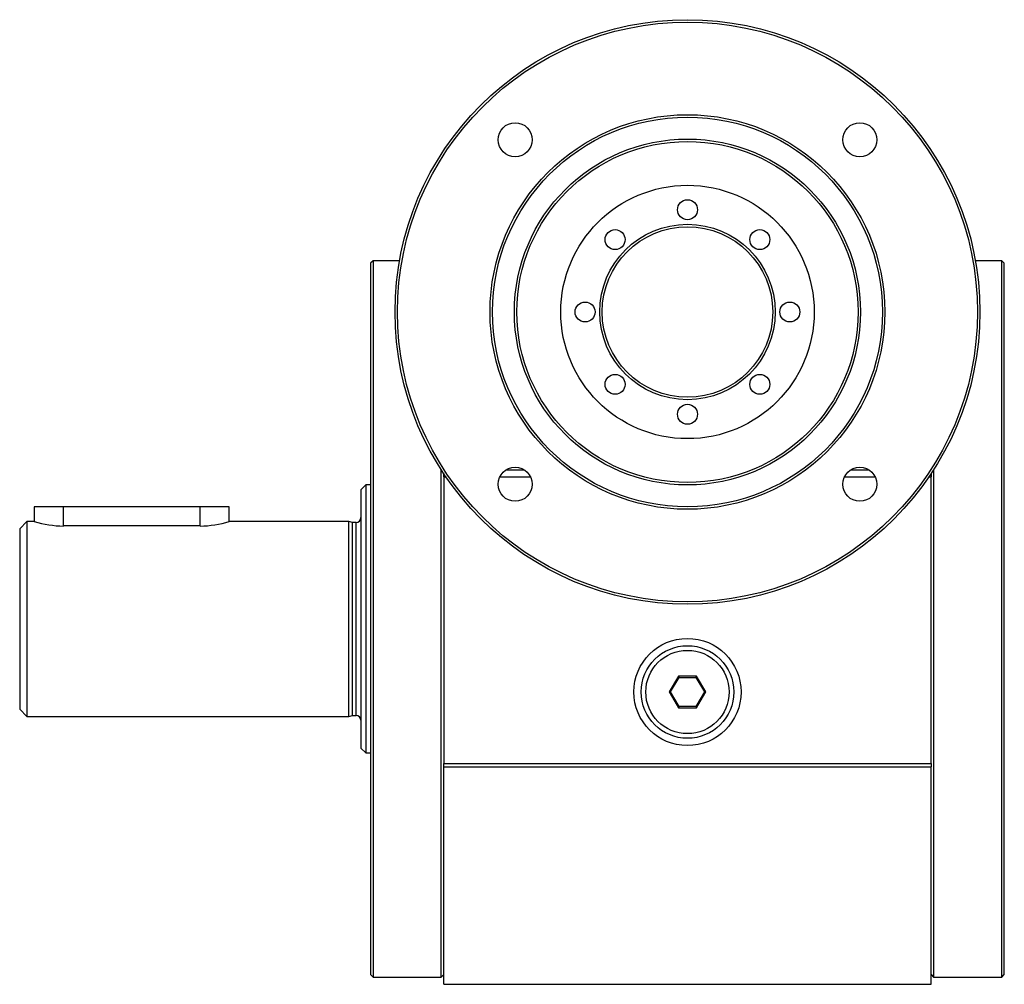
# Model space of a CAD drawing. Units: millimetres. Extents: x 55 to 1037, y 47 to 780.
# Drawn here: x 244 to 446, y 314 to 512 of the extents above; entities that cross this region are included whole.
import ezdxf

# ---------------------------------------------------------------- set-up
doc = ezdxf.new("R2010")
doc.units = ezdxf.units.MM
doc.layers.add('3-1KW', color=7, linetype='Continuous')
doc.layers.add('Default', color=7, linetype='Continuous')

# ---------------------------------------------------------------- blocks, each defined once
blk = doc.blocks.new('SE4')
at = {"layer": '3-1KW', "color": 7, "linetype": 'Continuous'}
for p, q in [((316.38, 462.65), (315.88, 462.15)), ((316.38, 462.65), (316.38, 315.65)), ((321.81, 462.65), (316.38, 462.65)), ((445.38, 462.65), (439.96, 462.65)), ((445.38, 315.65), (445.38, 462.65)), ((445.88, 462.15), (445.38, 462.65)), ((315.88, 462.15), (315.88, 316.15)), ((445.88, 316.15), (445.88, 462.15)), ((330.38, 315.65), (330.38, 419.75)), ((330.88, 418.32), (330.88, 419.12)), ((330.88, 418.32), (331.42, 418.32)), ((330.88, 418.32), (330.88, 359.5)), ((342.45, 418.32), (348.66, 418.32)), ((343.72, 419.73), (347.29, 419.73)), ((413.16, 418.32), (419.37, 418.32)), ((414.43, 419.73), (418, 419.73)), ((430.35, 418.32), (430.88, 418.32)), ((430.88, 419.14), (430.88, 418.32)), ((430.88, 359.5), (430.88, 418.32)), ((431.38, 419.75), (431.38, 315.65)), ((314.88, 416.65), (313.88, 415.65)), ((314.88, 416.65), (314.88, 361.65)), ((315.88, 416.65), (314.88, 416.65)), ((313.88, 415.65), (313.88, 362.65)), ((252.88, 412.15), (246.88, 412.15)), ((246.88, 412.15), (246.88, 409.15)), ((252.88, 408.23), (252.88, 412.15)), ((280.88, 412.15), (252.88, 412.15)), ((280.88, 408.23), (280.88, 412.15)), ((286.88, 412.15), (280.88, 412.15)), ((286.88, 409.15), (286.88, 412.15)), ((245.38, 409.15), (243.88, 407.65)), ((245.38, 409.15), (245.38, 369.15)), ((246.88, 409.15), (245.38, 409.15)), ((280.88, 408.23), (252.88, 408.23)), ((311.38, 409.15), (286.88, 409.15)), ((311.38, 369.15), (311.38, 409.15)), ((312.13, 408.95), (311.38, 409.15)), ((312.13, 369.35), (312.13, 408.95)), ((312.88, 408.95), (312.13, 408.95)), ((312.88, 369.35), (312.88, 408.95)), ((243.88, 407.65), (243.88, 370.65)), ((379.01, 377.4), (377.13, 374.15)), ((377.42, 374.15), (379.15, 377.15)), ((382.76, 377.4), (379.01, 377.4)), ((379.01, 377.4), (379.15, 377.15)), ((379.15, 377.15), (382.61, 377.15)), ((382.61, 377.15), (382.76, 377.4)), ((382.61, 377.15), (384.35, 374.15)), ((384.63, 374.15), (382.76, 377.4)), ((377.13, 374.15), (379.01, 370.9)), ((377.13, 374.15), (377.42, 374.15)), ((379.15, 371.15), (377.42, 374.15)), ((384.35, 374.15), (382.61, 371.15)), ((382.76, 370.9), (384.63, 374.15)), ((384.63, 374.15), (384.35, 374.15)), ((243.88, 370.65), (245.38, 369.15)), ((379.15, 371.15), (379.01, 370.9)), ((379.01, 370.9), (382.76, 370.9)), ((382.61, 371.15), (379.15, 371.15)), ((382.61, 371.15), (382.76, 370.9)), ((245.38, 369.15), (311.38, 369.15)), ((311.38, 369.15), (312.13, 369.35)), ((312.13, 369.35), (312.88, 369.35)), ((313.88, 362.65), (314.88, 361.65)), ((314.88, 361.65), (315.88, 361.65)), ((330.88, 359.5), (430.88, 359.5)), ((330.88, 358.82), (330.88, 359.5)), ((330.88, 358.82), (430.88, 358.82)), ((330.88, 314.15), (330.88, 358.82)), ((430.88, 359.5), (430.88, 358.82)), ((430.88, 314.15), (430.88, 358.82)), ((315.88, 316.15), (316.38, 315.65)), ((316.38, 315.65), (330.38, 315.65)), ((330.38, 315.65), (330.88, 316.15)), ((430.88, 316.15), (431.38, 315.65)), ((431.38, 315.65), (445.38, 315.65)), ((445.38, 315.65), (445.88, 316.15)), ((330.88, 314.15), (430.88, 314.15))]:
    blk.add_line(p, q, dxfattribs=at)
for centre, radius in [((380.88, 452.15), 60), ((380.88, 452.15), 59.5), ((380.88, 452.15), 40.5), ((380.88, 452.15), 40), ((345.53, 487.5), 3.5), ((416.24, 487.5), 3.5), ((380.88, 452.15), 35.5), ((380.88, 452.15), 35), ((380.88, 452.15), 26), ((380.88, 473.15), 2.05), ((380.88, 452.15), 18), ((380.88, 452.15), 17.5), ((366.03, 467), 2.05), ((395.73, 467), 2.05), ((359.88, 452.15), 2.05), ((401.88, 452.15), 2.05), ((366.03, 437.3), 2.05), ((395.73, 437.3), 2.05), ((380.88, 431.15), 2.05), ((345.53, 416.79), 3.5), ((416.24, 416.79), 3.5), ((380.88, 374.15), 11), ((380.88, 374.15), 9.5), ((380.88, 374.15), 8.55)]:
    blk.add_circle(centre, radius, dxfattribs=at)
for centre, radius, start, end in [((253.02, 429.11), 20.89, 252.915, 269.6274), ((280.75, 429.11), 20.89, 270.3726, 287.085), ((312.88, 409.95), 1, 270, 0), ((312.88, 368.35), 1, 0, 90)]:
    blk.add_arc(centre, radius, start, end, dxfattribs=at)

msp = doc.modelspace()

# ---------------------------------------------------------------- block references
at = {"layer": 'Default'}
msp.add_blockref('SE4', (0, 0), dxfattribs=at)

doc.saveas('drawing.dxf')
